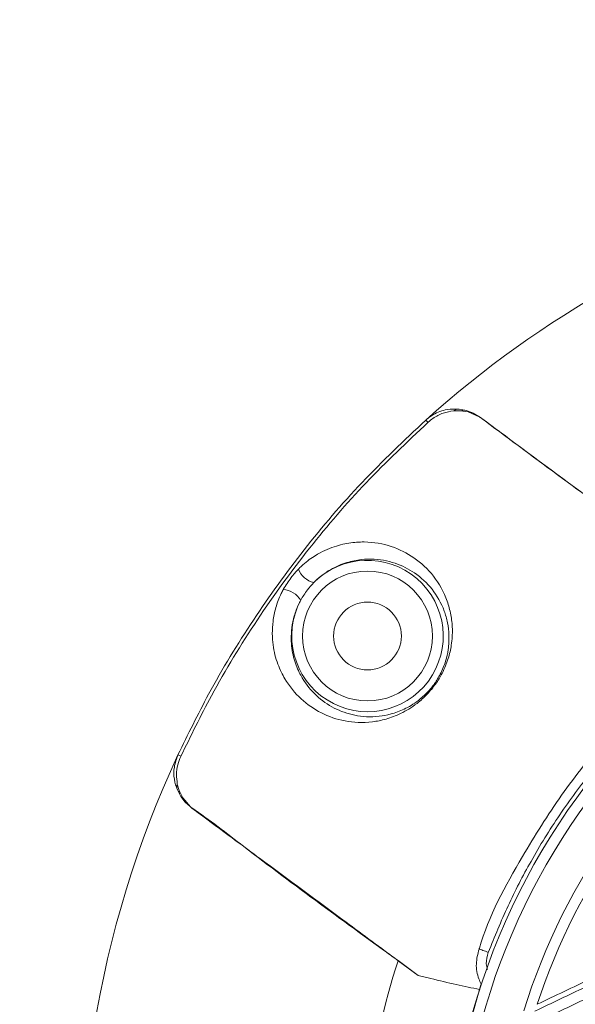
# Model space of a CAD drawing. Units: millimetres. Extents: x 2215 to 4214, y 429 to 3789.
# Drawn here: x 3035 to 3086, y 752 to 843 of the extents above; entities that cross this region are included whole.
import ezdxf

# ---------------------------------------------------------------- set-up
doc = ezdxf.new("R2010")
doc.units = ezdxf.units.MM
doc.header["$LTSCALE"] = 20

msp = doc.modelspace()

# ---------------------------------------------------------------- linework, layer by layer
at = {"color": 7, "linetype": 'Continuous', "lineweight": 18}
for p, q in [((3075.419, 807.238), (3074.784, 807.225)), ((3075.306, 807.381), (3075.988, 807.25)), ((3076.161, 807.126), (3075.419, 807.238)), ((3075.988, 807.25), (3076.599, 807.021)), ((3077.169, 806.686), (3076.161, 807.126)), ((3076.599, 807.021), (3077.133, 806.702)), ((3049.198, 772.647), (3049.371, 772.037)), ((3049.526, 771.489), (3049.201, 772.102)), ((3049.371, 772.037), (3049.695, 771.359)), ((3049.924, 770.971), (3049.526, 771.489)), ((3049.695, 771.359), (3050.41, 770.525)), ((3050.385, 770.554), (3049.924, 770.971)), ((3071.521, 754.894), (3069.652, 756.277)), ((3069.653, 756.279), (3071.527, 754.892)), ((3071.527, 754.892), (3071.521, 754.894)), ((3071.527, 754.892), (3072.678, 754.636)), ((3077.332, 754.026), (3077.369, 754.06))]:
    msp.add_line(p, q, dxfattribs=at)
at = {"color": 7, "linetype": 'Continuous', "lineweight": 18, "flags": 128}
for points in [[(3078.012, 757.051), (3077.88, 757.098), (3077.75, 757.145), (3077.626, 757.19), (3077.51, 757.232), (3077.403, 757.271), (3077.309, 757.305), (3077.228, 757.334), (3077.163, 757.358)], [(3075.858, 748.736), (3076.025, 749.44), (3077.332, 754.026)]]:
    msp.add_lwpolyline(points, dxfattribs=at)
at = {"color": 7, "linetype": 'Continuous', "lineweight": 18}
for centre, radius in [((3162.162, 866.485), 437.5), ((3162.162, 866.485), 434.5), ((3162.162, 866.485), 411), ((3162.162, 866.485), 325.525), ((3162.162, 866.485), 323.528), ((3162.162, 866.485), 309.982), ((3162.162, 866.485), 307.982), ((3162.162, 866.485), 305), ((3066.819, 786.364), 6.017), ((3066.819, 786.364), 3.138)]:
    msp.add_circle(centre, radius, dxfattribs=at)
for centre, radius, start, end in [((3162.162, 866.485), 302.091, 90, 217.5883), ((3162.162, 866.485), 283.534, 11.18515, 218.761), ((3162.162, 866.485), 254.673, 90, 224.18865), ((3162.162, 866.485), 336, 184.52356, 265.47644), ((3162.162, 866.485), 332, 184.57818, 265.42182), ((3162.162, 866.485), 327, 184.64833, 265.35167), ((3136.754, 734.614), 96.513, 81.51399, 131.96465), ((3162.162, 866.485), 302.091, 224.70638, 349.50998), ((3075.253, 806.61), 0.773, 86.06, 127.34164), ((3075.724, 806.271), 1.014, 74.91466, 107.51202), ((3076.122, 805.997), 1.13, 65.00899, 87.98044), ((3076.646, 805.77), 1.055, 53.5069, 60.28587), ((3010.245, 750.287), 83.587, 41.94175, 42.14667), ((3066.819, 786.364), 7.017, 151.87144, 135.12856), ((3062.35, 793.328), 2.076, 201.57379, 255.94982), ((3058.852, 788.601), 2.076, 31.05044, 85.42614), ((3136.754, 734.614), 62.5, 123.6199, 167.01365), ((3136.754, 734.614), 61.5, 123.6199, 166.20401), ((3136.754, 734.614), 58, 125.46209, 162.92747), ((3136.754, 734.614), 57, 126.00238, 161.99291), ((3136.754, 734.614), 96.513, 155.03535, 217.70939), ((3084.533, 850.483), 83.003, 244.8512, 245.05756), ((3049.923, 772.379), 0.773, 159.65677, 200.94136), ((3050.385, 772.028), 1.014, 179.48785, 212.0857), ((3050.764, 771.728), 1.13, 199.01966, 221.98943), ((3051.134, 771.293), 1.055, 226.71492, 233.49346), ((3162.162, 866.485), 254.673, 236.55902, 334.45879), ((3136.754, 734.614), 70.513, 162.10799, 172.56351), ((3069.731, 756.22), 0.0971, 142.92803, 144.10354), ((3214.658, 479.681), 302.884, 114.81742, 115.86029), ((3214.658, 479.681), 302.404, 114.69339, 115.94832), ((3214.658, 479.681), 301.404, 114.69339, 115.94832)]:
    msp.add_arc(centre, radius, start, end, dxfattribs=at)
for points, knots in [([(3072.219, 806.377), (3072.446, 806.555), (3073.027, 807.012), (3074.109, 807.405), (3074.932, 807.389), (3075.306, 807.381)], [0, 0, 0, 0, 0.258763, 0.663278, 1, 1, 1, 1]), ([(3074.784, 807.225), (3074.467, 807.17), (3073.794, 807.053), (3073.015, 806.641), (3072.586, 806.306), (3072.45, 806.181), (3072.45, 806.181)], [0, 0, 0, 0, 0.371484, 0.787056, 0.999977, 1, 1, 1, 1]), ([(3077.293, 806.601), (3077.293, 806.601), (3077.275, 806.613), (3077.237, 806.642), (3077.194, 806.67), (3077.169, 806.686)], [0, 0, 0, 0, 0.000338, 0.42049, 1, 1, 1, 1]), ([(3077.273, 806.618), (3077.277, 806.615), (3077.285, 806.609), (3077.481, 806.465), (3078.379, 805.8), (3082.204, 802.969), (3088.378, 798.401), (3093.848, 794.353), (3096.419, 792.451)], [0, 0, 0, 0, 0.0007213, 0.001524, 0.029899, 0.1433984, 0.5973962, 1, 1, 1, 1]), ([(3096.418, 792.449), (3094.811, 793.64), (3088.438, 798.36), (3082.038, 803.043), (3077.293, 806.601), (3077.293, 806.601)], [0, 0, 0, 0, 0.252196, 0.999998, 1, 1, 1, 1]), ([(3049.259, 775.348), (3050.182, 777.235), (3052.28, 781.525), (3056.158, 787.899), (3060.904, 794.468), (3066.217, 800.703), (3070.219, 804.486), (3072.219, 806.377)], [0, 0, 0, 0, 0.1621666, 0.3686259, 0.5750851, 0.7875426, 1, 1, 1, 1]), ([(3072.419, 806.155), (3070.48, 804.325), (3066.6, 800.664), (3061.33, 794.528), (3056.529, 787.933), (3052.575, 781.45), (3050.45, 777.103), (3049.53, 775.222)], [0, 0, 0, 0, 0.206452, 0.412905, 0.62537, 0.837836, 1, 1, 1, 1]), ([(3072.45, 806.181), (3072.45, 806.181), (3072.439, 806.173), (3072.429, 806.164), (3072.419, 806.155)], [0, 0, 0, 0, 0.001591, 1, 1, 1, 1]), ([(3060.42, 792.565), (3060.457, 792.602), (3060.881, 793.028), (3061.964, 793.884), (3063.529, 794.631), (3065.111, 795.024), (3067.012, 795.138), (3069.102, 794.761), (3071.244, 793.65), (3073.03, 791.998), (3074.081, 790.119), (3074.56, 788.388), (3074.719, 787.05), (3074.647, 785.691), (3074.342, 784.304), (3073.848, 783.056), (3073.148, 781.9), (3072.334, 780.91), (3071.209, 779.908), (3069.895, 779.132), (3068.528, 778.625), (3066.745, 778.29), (3064.675, 778.379), (3062.496, 779.16), (3060.603, 780.45), (3059.457, 781.849), (3058.691, 783.266), (3058.193, 784.555), (3057.96, 786.19), (3058.035, 787.712), (3058.286, 788.961), (3058.66, 789.986), (3058.954, 790.549), (3059.018, 790.67)], [0, 0, 0, 0, 0.001874, 0.021371, 0.051782, 0.080649, 0.10959, 0.169006, 0.228548, 0.294869, 0.361121, 0.39075, 0.418211, 0.445591, 0.464953, 0.484524, 0.497982, 0.511482, 0.527894, 0.554077, 0.580594, 0.607184, 0.667129, 0.727204, 0.787365, 0.847481, 0.863163, 0.9012, 0.93911, 0.958243, 0.977308, 0.995097, 1, 1, 1, 1]), ([(3060.631, 789.672), (3060.593, 789.602), (3060.537, 789.496), (3060.296, 789.002), (3059.991, 788.174), (3059.781, 787.096), (3059.716, 785.771), (3059.931, 784.354), (3060.358, 783.228), (3061.029, 781.988), (3062.038, 780.765), (3063.679, 779.617), (3065.605, 778.932), (3067.404, 778.813), (3068.987, 779.101), (3070.177, 779.523), (3071.334, 780.191), (3072.331, 781.067), (3073.055, 781.944), (3073.672, 782.971), (3074.094, 784.064), (3074.35, 785.274), (3074.398, 786.458), (3074.252, 787.633), (3073.816, 789.147), (3072.871, 790.782), (3071.313, 792.237), (3069.42, 793.196), (3067.61, 793.545), (3065.938, 793.443), (3064.573, 793.114), (3063.212, 792.474), (3062.252, 791.722), (3061.878, 791.347), (3061.846, 791.315)], [0, 0, 0, 0, 0.003001, 0.004506, 0.021166, 0.039431, 0.058315, 0.096008, 0.134611, 0.150536, 0.211492, 0.2733, 0.333958, 0.395575, 0.421953, 0.448724, 0.47413, 0.489495, 0.50184, 0.5142, 0.532715, 0.551597, 0.578765, 0.606507, 0.636563, 0.703665, 0.771924, 0.831952, 0.892954, 0.921583, 0.950665, 0.980092, 0.998282, 1, 1, 1, 1]), ([(3059.018, 790.67), (3059.247, 791.05), (3059.655, 791.728), (3060.186, 792.309), (3060.42, 792.565)], [0, 0, 0, 0, 0.559267, 1, 1, 1, 1]), ([(3061.846, 791.315), (3061.642, 791.093), (3061.178, 790.591), (3060.827, 790.002), (3060.631, 789.672)], [0, 0, 0, 0, 0.44014, 1, 1, 1, 1]), ([(3077.189, 757.426), (3077.189, 757.426), (3078.048, 760.435), (3080.691, 765.211), (3084.691, 771.701), (3088.938, 776.978), (3093.224, 781.409), (3096.26, 783.855), (3097.524, 784.908), (3097.524, 784.908)], [0, 0, 0, 0, 0.0000016, 0.2714488, 0.4665572, 0.6622179, 0.8573262, 0.9999983, 1, 1, 1, 1]), ([(3090.858, 777.6), (3090.856, 777.598), (3089.683, 776.44), (3087.567, 773.85), (3084.564, 769.83), (3081.987, 765.629), (3079.768, 761.374), (3078.598, 758.494), (3078.012, 757.051)], [0, 0, 0, 0, 0.00044, 0.202744, 0.410262, 0.617781, 0.808363, 1, 1, 1, 1]), ([(3049.201, 772.102), (3049.093, 772.425), (3048.865, 773.106), (3048.86, 774.247), (3049.124, 774.977), (3049.259, 775.348)], [0, 0, 0, 0, 0.306621, 0.647241, 1, 1, 1, 1]), ([(3049.514, 775.185), (3049.514, 775.185), (3049.409, 774.941), (3049.205, 774.405), (3049.083, 773.535), (3049.16, 772.939), (3049.198, 772.647)], [0, 0, 0, 0, 0.000022, 0.306224, 0.660578, 1, 1, 1, 1]), ([(3049.53, 775.222), (3049.524, 775.21), (3049.518, 775.197), (3049.514, 775.185), (3049.514, 775.185)], [0, 0, 0, 0, 0.998419, 1, 1, 1, 1]), ([(3050.41, 770.525), (3050.433, 770.506), (3050.472, 770.473), (3050.511, 770.445), (3050.529, 770.43), (3050.529, 770.43)], [0, 0, 0, 0, 0.566292, 0.999634, 1, 1, 1, 1]), ([(3069.652, 756.277), (3068.044, 757.467), (3063.767, 760.632), (3058.771, 764.329), (3054.346, 767.603), (3052.33, 769.095), (3050.97, 770.101), (3050.628, 770.354), (3050.543, 770.417), (3050.517, 770.436), (3050.51, 770.442), (3050.506, 770.445)], [0, 0, 0, 0, 0.25189, 0.670207, 0.782666, 0.945232, 0.985874, 0.996034, 0.998574, 0.999294, 1, 1, 1, 1]), ([(3050.529, 770.43), (3050.529, 770.43), (3052.193, 769.321), (3058.433, 764.413), (3064.853, 759.759), (3069.653, 756.279)], [0, 0, 0, 0, 0.0000023, 0.2521987, 1, 1, 1, 1]), ([(3077.369, 754.06), (3077.364, 754.07), (3077.273, 754.24), (3077.007, 754.847), (3076.799, 755.986), (3077.042, 756.902), (3077.163, 757.358)], [0, 0, 0, 0, 0.0101761, 0.1710428, 0.5873678, 1, 1, 1, 1]), ([(3077.163, 757.358), (3077.171, 757.381), (3077.18, 757.403), (3077.189, 757.426), (3077.189, 757.426)], [0, 0, 0, 0, 0.999122, 1, 1, 1, 1]), ([(3078.012, 757.051), (3077.908, 756.696), (3077.753, 756.166), (3077.884, 755.639), (3077.928, 755.465)], [0, 0, 0, 0, 0.669352, 1, 1, 1, 1]), ([(3072.678, 754.636), (3073.477, 754.433), (3075.075, 754.027), (3076.492, 753.756), (3077.201, 753.62)], [0, 0, 0, 0, 0.5, 1, 1, 1, 1]), ([(3077.332, 754.026), (3077.294, 753.908), (3077.223, 753.689), (3077.208, 753.642), (3077.201, 753.62)], [0, 0, 0, 0, 0.54068, 1, 1, 1, 1])]:
    msp.add_open_spline(points, degree=3, knots=knots, dxfattribs=at)

doc.saveas('drawing.dxf')
